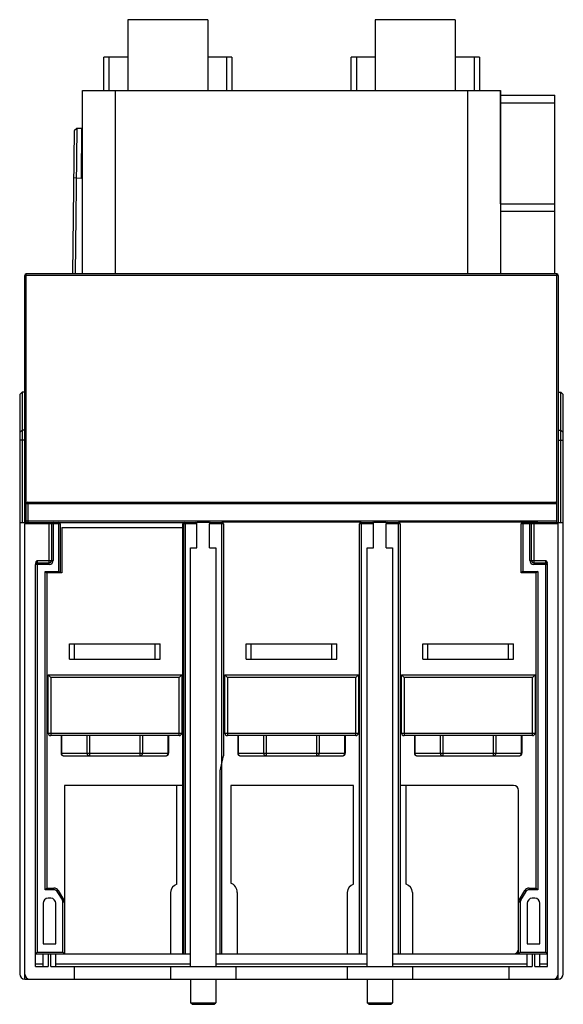
# Model space of a CAD drawing. Units: millimetres. Extents: x 30 to 138, y 19 to 213.
import ezdxf

# ---------------------------------------------------------------- set-up
doc = ezdxf.new("R2010")
doc.units = ezdxf.units.MM
doc.header["$LTSCALE"] = 15.04529
doc.layers.get('0').update_dxf_attribs({"linetype": 'CONTINUOUS'})

msp = doc.modelspace()

# ---------------------------------------------------------------- linework, layer by layer
at = {"color": 7}
for p, q in [((51.43, 213.43), (51.43, 199.4)), ((67.29, 213.43), (51.43, 213.43)), ((67.29, 213.43), (67.29, 199.4)), ((100.45, 213.43), (100.45, 199.4)), ((116.31, 213.43), (100.45, 213.43)), ((116.31, 213.43), (116.31, 199.4)), ((46.69, 199.4), (46.69, 206)), ((51.43, 206), (46.69, 206)), ((47.69, 206), (47.69, 199.4)), ((72.03, 206), (67.29, 206)), ((71.03, 199.4), (71.03, 206)), ((72.03, 206), (72.03, 199.4)), ((95.71, 199.4), (95.71, 206)), ((100.45, 206), (95.71, 206)), ((96.71, 206), (96.71, 199.4)), ((121.08, 206), (116.31, 206)), ((120.08, 199.4), (120.08, 206)), ((121.08, 206), (121.08, 199.4)), ((42.43, 191.32), (42.43, 199.4)), ((42.45, 163.1), (42.45, 199.4)), ((42.45, 199.4), (125.27, 199.4)), ((48.93, 199.4), (48.93, 163.1)), ((118.79, 163.1), (118.79, 199.4)), ((125.27, 199.4), (125.27, 163.1)), ((125.28, 177), (125.28, 199.4)), ((125.28, 198.5), (136.02, 198.5)), ((125.28, 197), (136.02, 197)), ((136.02, 163.1), (136.02, 198.5)), ((42.43, 196.6), (42.45, 196.6)), ((125.27, 196.6), (125.28, 196.6)), ((40.82, 191.43), (40.47, 163.1)), ((41.32, 191.92), (40.82, 191.43)), ((41.32, 191.92), (40.97, 163.1)), ((42.28, 191.92), (41.32, 191.92)), ((42.28, 191.91), (42.16, 182.09)), ((42.43, 191.91), (42.28, 191.91)), ((41.21, 182.1), (40.71, 182.09)), ((41.21, 182.1), (42.16, 182.09)), ((125.27, 177), (136.02, 177)), ((125.27, 175.5), (136.02, 175.5)), ((31.01, 113.9), (31.01, 162.8)), ((136.71, 162.8), (31.01, 162.8)), ((31.31, 113.9), (31.31, 163.1)), ((136.41, 163.1), (31.31, 163.1)), ((136.41, 113.9), (136.41, 163.1)), ((136.71, 162.8), (136.71, 113.9)), ((30.01, 139.2), (30.51, 139.7)), ((30.01, 139.2), (30.01, 24.5)), ((30.51, 139.7), (30.51, 113.9)), ((31.01, 139.7), (30.51, 139.7)), ((136.71, 139.7), (137.21, 139.7)), ((137.21, 113.9), (137.21, 139.7)), ((137.71, 139.2), (137.21, 139.7)), ((137.71, 24.5), (137.71, 139.2)), ((30.01, 131.7), (30.51, 132.2)), ((31.01, 132.2), (30.51, 132.2)), ((136.71, 132.2), (137.21, 132.2)), ((137.21, 132.2), (137.71, 131.7)), ((31.01, 130.2), (30.01, 130.2)), ((136.71, 130.2), (137.71, 130.2)), ((136.41, 117.6), (31.31, 117.6)), ((31.61, 117.9), (31.61, 113.94)), ((31.61, 117.9), (136.11, 117.9)), ((30.01, 113.9), (64.81, 113.9)), ((31.01, 23.5), (31.01, 113.6)), ((38.06, 113.6), (31.01, 113.6)), ((31.31, 114.2), (136.41, 114.2)), ((35.86, 105.6), (35.86, 113.9)), ((36.36, 106.4), (36.36, 113.6)), ((36.66, 113.9), (36.66, 106.4)), ((37.76, 104.2), (37.76, 113.9)), ((38.06, 113.6), (38.06, 103.9)), ((62.36, 28.5), (62.36, 113.6)), ((65.11, 113.6), (62.36, 113.6)), ((62.5, 28.5), (62.5, 113.6)), ((62.8, 113.9), (62.8, 28.5)), ((67.61, 113.9), (65.11, 113.9)), ((65.11, 108.9), (65.11, 113.6)), ((67.61, 108.9), (67.61, 113.6)), ((70.36, 113.6), (67.61, 113.6)), ((67.91, 113.9), (70.06, 113.9)), ((70.06, 113.93), (70.06, 113.96)), ((97.66, 113.96), (70.06, 113.96)), ((70.06, 28.5), (70.06, 113.9)), ((70.36, 113.6), (70.36, 67.7)), ((100.11, 113.6), (97.36, 113.6)), ((97.36, 28.5), (97.36, 113.6)), ((97.66, 113.9), (99.81, 113.9)), ((97.66, 113.9), (97.66, 28.5)), ((102.61, 113.9), (100.11, 113.9)), ((100.11, 108.9), (100.11, 113.6)), ((105.36, 113.6), (102.61, 113.6)), ((102.61, 108.9), (102.61, 113.6)), ((102.91, 113.9), (105.06, 113.9)), ((132.66, 113.96), (105.06, 113.96)), ((105.06, 113.93), (105.06, 113.96)), ((105.06, 28.5), (105.06, 113.9)), ((105.36, 113.6), (105.36, 28.5)), ((131.36, 113.6), (129.36, 113.6)), ((129.36, 103.9), (129.36, 113.6)), ((129.66, 113.9), (137.71, 113.9)), ((129.66, 113.9), (129.66, 104.2)), ((131.06, 106.4), (131.06, 113.9)), ((131.36, 113.6), (131.36, 106.4)), ((136.71, 113.6), (131.43, 113.6)), ((131.86, 113.9), (131.86, 105.6)), ((136.71, 23.5), (136.71, 113.6)), ((38.36, 112.9), (38.36, 103.9)), ((38.36, 112.9), (62.36, 112.9)), ((63.86, 26), (63.86, 108.9)), ((63.86, 108.9), (65.11, 108.9)), ((67.61, 108.9), (68.86, 108.9)), ((68.86, 108.9), (68.86, 26)), ((98.86, 108.9), (100.11, 108.9)), ((98.86, 26), (98.86, 108.9)), ((102.61, 108.9), (103.86, 108.9)), ((103.86, 108.9), (103.86, 26)), ((33.16, 105.78), (33.16, 105.62)), ((33.16, 26), (33.16, 105.6)), ((35.86, 105.6), (33.16, 105.6)), ((33.46, 106.4), (33.46, 28.8)), ((33.46, 106.4), (36.66, 106.4)), ((33.46, 105.9), (35.86, 105.9)), ((131.06, 106.4), (131.36, 106.4)), ((131.51, 106.4), (134.26, 106.4)), ((131.86, 105.9), (134.26, 105.9)), ((134.56, 105.6), (131.86, 105.6)), ((134.26, 105.97), (134.26, 106.4)), ((134.26, 28.8), (134.26, 105.9)), ((134.56, 26), (134.56, 105.6)), ((35.06, 41.2), (35.06, 104.2)), ((35.06, 104.2), (35.36, 103.9)), ((35.06, 104.2), (37.76, 104.2)), ((35.36, 103.9), (35.36, 41.5)), ((38.36, 103.9), (35.36, 103.9)), ((37.76, 104.2), (38.06, 103.9)), ((129.66, 104.2), (129.36, 103.9)), ((132.36, 103.9), (129.36, 103.9)), ((129.66, 104.2), (132.66, 104.2)), ((132.66, 104.2), (132.36, 103.9)), ((132.36, 41.5), (132.36, 103.9)), ((132.66, 104.2), (132.66, 41.2)), ((39.86, 86.85), (39.86, 89.85)), ((39.86, 89.85), (57.86, 89.85)), ((40.86, 86.85), (40.86, 89.85)), ((56.86, 86.85), (56.86, 89.85)), ((57.86, 86.85), (57.86, 89.85)), ((74.86, 89.85), (92.86, 89.85)), ((74.86, 86.85), (74.86, 89.85)), ((75.86, 86.85), (75.86, 89.85)), ((91.86, 86.85), (91.86, 89.85)), ((92.86, 86.85), (92.86, 89.85)), ((109.86, 89.85), (127.86, 89.85)), ((109.86, 86.85), (109.86, 89.85)), ((110.86, 86.85), (110.86, 89.85)), ((126.86, 86.85), (126.86, 89.85)), ((127.86, 86.85), (127.86, 89.85)), ((39.86, 86.85), (57.86, 86.85)), ((74.86, 86.85), (92.86, 86.85)), ((109.86, 86.85), (127.86, 86.85)), ((35.65, 83.7), (36.15, 83.2)), ((35.65, 72.2), (35.65, 83.7)), ((35.65, 83.7), (62.11, 83.7)), ((36.15, 83.2), (36.15, 71.7)), ((61.61, 83.2), (36.15, 83.2)), ((62.11, 83.7), (61.61, 83.2)), ((61.61, 71.7), (61.61, 83.2)), ((62.11, 83.7), (62.11, 72.2)), ((70.65, 83.7), (97.11, 83.7)), ((70.65, 83.7), (71.15, 83.2)), ((70.65, 72.2), (70.65, 83.7)), ((96.61, 83.2), (71.15, 83.2)), ((71.15, 83.2), (71.15, 71.7)), ((97.11, 83.7), (96.61, 83.2)), ((96.61, 71.7), (96.61, 83.2)), ((97.11, 83.7), (97.11, 72.2)), ((105.65, 83.7), (132.11, 83.7)), ((105.65, 83.7), (106.15, 83.2)), ((105.65, 72.2), (105.65, 83.7)), ((131.61, 83.2), (106.15, 83.2)), ((106.15, 83.2), (106.15, 71.7)), ((132.11, 83.7), (131.61, 83.2)), ((131.61, 71.7), (131.61, 83.2)), ((132.11, 83.7), (132.11, 72.2)), ((35.65, 72.2), (62.11, 72.2)), ((70.65, 72.2), (97.11, 72.2)), ((105.65, 72.2), (132.11, 72.2)), ((61.61, 71.7), (36.15, 71.7)), ((38.22, 71.7), (38.22, 68.2)), ((38.29, 71.7), (38.29, 68.2)), ((43.39, 68.2), (43.39, 71.7)), ((43.82, 71.7), (43.82, 67.7)), ((53.9, 67.7), (53.9, 71.7)), ((54.33, 71.7), (54.33, 68.2)), ((59.43, 68.2), (59.43, 71.7)), ((59.5, 71.7), (59.5, 68.2)), ((96.61, 71.7), (71.15, 71.7)), ((73.22, 71.7), (73.22, 68.2)), ((73.29, 71.7), (73.29, 68.2)), ((78.39, 68.2), (78.39, 71.7)), ((78.82, 71.7), (78.82, 67.7)), ((88.9, 67.7), (88.9, 71.7)), ((89.33, 71.7), (89.33, 68.2)), ((94.43, 68.2), (94.43, 71.7)), ((94.5, 71.7), (94.5, 68.2)), ((131.61, 71.7), (106.15, 71.7)), ((108.22, 71.7), (108.22, 68.2)), ((108.29, 71.7), (108.29, 68.2)), ((113.39, 68.2), (113.39, 71.7)), ((113.82, 71.7), (113.82, 67.7)), ((123.9, 67.7), (123.9, 71.7)), ((124.33, 71.7), (124.33, 68.2)), ((129.43, 68.2), (129.43, 71.7)), ((129.5, 71.7), (129.5, 68.2)), ((38.22, 68.2), (59.5, 68.2)), ((38.72, 67.7), (59, 67.7)), ((69.76, 64.7), (70.36, 67.7)), ((73.22, 68.2), (94.5, 68.2)), ((73.72, 67.7), (94, 67.7)), ((108.22, 68.2), (129.5, 68.2)), ((108.72, 67.7), (129, 67.7)), ((69.76, 28.5), (69.76, 64.7)), ((62.36, 61.85), (38.86, 61.85)), ((38.86, 61.85), (38.86, 28.5)), ((61.16, 42.29), (61.16, 61.85)), ((96.16, 61.85), (71.86, 61.85)), ((71.86, 61.85), (71.86, 42.5)), ((96.16, 42.29), (96.16, 61.85)), ((127.86, 61.85), (105.36, 61.85)), ((106.56, 42.29), (106.56, 61.85)), ((128.86, 28.5), (128.86, 60.85)), ((35.06, 41.2), (35.36, 41.5)), ((36.79, 41.2), (35.06, 41.2)), ((35.36, 41.5), (36.79, 41.5)), ((36.79, 41.2), (36.79, 41.5)), ((37.65, 41.02), (37.39, 40.86)), ((37.65, 41.02), (38.72, 39.24)), ((129, 39.24), (130.07, 41.02)), ((130.32, 40.86), (130.07, 41.02)), ((130.93, 41.5), (132.36, 41.5)), ((130.93, 41.5), (130.93, 41.2)), ((132.66, 41.2), (130.93, 41.2)), ((132.66, 41.2), (132.36, 41.5)), ((36.16, 39.5), (35.66, 39.5)), ((37.39, 40.86), (38.46, 39.09)), ((38.46, 39.09), (38.72, 39.24)), ((59.91, 40.65), (59.91, 28.5)), ((73.11, 40.65), (73.11, 28.5)), ((94.91, 40.65), (94.91, 28.5)), ((107.81, 40.65), (107.81, 28.5)), ((129, 39.24), (129.26, 39.09)), ((129.26, 39.09), (130.32, 40.86)), ((132.06, 39.5), (131.56, 39.5)), ((34.66, 38.5), (34.66, 30.5)), ((37.16, 30.5), (37.16, 38.5)), ((38.86, 38.73), (38.56, 38.73)), ((38.56, 28.8), (38.56, 38.73)), ((129.16, 38.73), (128.86, 38.73)), ((129.16, 38.73), (129.16, 28.8)), ((130.56, 38.5), (130.56, 30.5)), ((133.06, 30.5), (133.06, 38.5)), ((34.66, 30.5), (37.16, 30.5)), ((130.56, 30.5), (133.06, 30.5)), ((33.46, 28.8), (33.16, 28.5)), ((33.16, 28.5), (63.86, 28.5)), ((33.46, 28.8), (38.56, 28.8)), ((34.66, 26), (34.66, 28.5)), ((35.66, 28.5), (35.66, 26)), ((36.16, 26), (36.16, 28.5)), ((37.16, 26), (37.16, 28.5)), ((38.56, 28.8), (38.86, 28.5)), ((68.86, 28.5), (98.86, 28.5)), ((103.86, 28.5), (134.56, 28.5)), ((129.16, 28.8), (128.86, 28.5)), ((129.16, 28.8), (134.26, 28.8)), ((130.56, 26), (130.56, 28.5)), ((131.56, 28.5), (131.56, 26)), ((132.06, 26), (132.06, 28.5)), ((133.06, 26), (133.06, 28.5)), ((134.26, 28.8), (134.56, 28.5)), ((33.16, 26.5), (34.66, 26.5)), ((33.16, 26), (35.66, 26)), ((36.16, 26), (131.56, 26)), ((37.16, 26.5), (63.86, 26.5)), ((40.81, 26), (40.81, 23.5)), ((59.86, 26), (59.86, 23.5)), ((68.86, 26.5), (98.86, 26.5)), ((72.86, 26), (72.86, 23.5)), ((94.86, 26), (94.86, 23.5)), ((103.86, 26.5), (130.56, 26.5)), ((107.86, 26), (107.86, 23.5)), ((126.91, 26), (126.91, 23.5)), ((132.06, 26), (134.56, 26)), ((133.06, 26.5), (134.56, 26.5)), ((31.01, 23.5), (136.71, 23.5)), ((63.86, 23.5), (63.86, 18.8)), ((68.86, 23.5), (68.86, 18.8)), ((98.86, 23.5), (98.86, 18.8)), ((103.86, 23.5), (103.86, 18.8)), ((63.86, 18.8), (68.86, 18.8)), ((64.16, 18.5), (63.86, 18.8)), ((64.16, 18.5), (68.56, 18.5)), ((68.56, 18.5), (68.86, 18.8)), ((98.86, 18.8), (103.86, 18.8)), ((99.16, 18.5), (98.86, 18.8)), ((99.16, 18.5), (103.56, 18.5)), ((103.56, 18.5), (103.86, 18.8))]:
    msp.add_line(p, q, dxfattribs=at)
for centre, radius, start, end in [((31.31, 162.8), 0.3, 90, 180), ((136.41, 162.8), 0.3, 0, 90), ((31.61, 117.6), 0.3, 90, 180), ((136.11, 117.6), 0.3, 0, 90), ((31.31, 113.6), 0.3, 90, 180), ((36.66, 113.6), 0.3, 90, 180), ((37.76, 113.6), 0.3, 0, 90), ((62.66, 113.6), 0.3, 90, 180), ((64.81, 113.6), 0.3, 0, 90), ((67.91, 113.6), 0.3, 90, 180), ((70.06, 113.6), 0.3, 0, 90), ((97.66, 113.6), 0.3, 90, 180), ((99.81, 113.6), 0.3, 0, 90), ((102.91, 113.6), 0.3, 90, 180), ((105.06, 113.6), 0.3, 0, 90), ((129.66, 113.6), 0.3, 90, 180), ((131.06, 113.6), 0.3, 0, 90), ((136.41, 113.6), 0.3, 0, 90), ((33.46, 105.6), 0.3, 90, 180), ((35.86, 106.4), 0.8, 270, 360), ((35.86, 106.4), 0.5, 270, 360), ((131.86, 106.4), 0.8, 180, 270), ((131.86, 106.4), 0.5, 180, 270), ((134.26, 105.6), 0.3, 0, 90), ((36.15, 72.2), 0.5, 180, 270), ((61.61, 72.2), 0.5, 270, 360), ((71.15, 72.2), 0.5, 180, 270), ((96.61, 72.2), 0.5, 270, 360), ((106.15, 72.2), 0.5, 180, 270), ((131.61, 72.2), 0.5, 270, 360), ((38.72, 68.2), 0.5, 180, 270), ((59, 68.2), 0.5, 270, 360), ((73.72, 68.2), 0.5, 180, 270), ((94, 68.2), 0.5, 270, 360), ((108.72, 68.2), 0.5, 180, 270), ((129, 68.2), 0.5, 270, 360), ((127.86, 60.85), 1, 0, 90), ((36.79, 40.5), 1, 30.9638, 90), ((36.79, 40.5), 0.7, 30.9638, 90), ((61.61, 40.65), 1.7, 105.3495, 180), ((71.11, 40.65), 2, 0, 67.9757), ((96.61, 40.65), 1.7, 105.3495, 180), ((106.11, 40.65), 1.7, 0, 74.6505), ((130.93, 40.5), 1, 90, 149.0362), ((130.93, 40.5), 0.7, 90, 149.0362), ((35.66, 38.5), 1, 90, 180), ((36.16, 38.5), 1, 0, 90), ((37.86, 38.73), 0.7, 0, 30.9638), ((37.86, 38.73), 1, 0, 30.9638), ((129.86, 38.73), 1, 149.0362, 180), ((129.86, 38.73), 0.7, 149.0362, 180), ((131.56, 38.5), 1, 90, 180), ((132.06, 38.5), 1, 0, 90), ((127.86, 29.5), 1, 270, 360), ((31.01, 24.5), 1, 180, 270), ((32.01, 24.5), 1, 180, 270), ((135.71, 24.5), 1, 270, 360), ((136.71, 24.5), 1, 270, 360)]:
    msp.add_arc(centre, radius, start, end, dxfattribs=at)
msp.add_ellipse((42.24, 181.91), major_axis=(0, 10), ratio=0.058321, start_param=-0.379018, end_param=-0.346935, dxfattribs=at)
for points in [[(42.45, 182.08), (42.35, 182.09), (42.25, 182.09), (42.16, 182.09)], [(97.4, 113.8), (97.38, 113.75), (97.36, 113.69), (97.36, 113.63)], [(132.66, 113.96), (132.6, 113.96), (132.55, 113.94), (132.5, 113.91)], [(33.19, 105.96), (33.17, 105.9), (33.16, 105.84), (33.16, 105.78)], [(134.41, 106.2), (134.36, 106.27), (134.31, 106.34), (134.26, 106.4)], [(38.29, 68.2), (38.29, 68.12), (38.31, 68.03), (38.34, 67.95)], [(38.34, 67.95), (38.37, 67.9), (38.4, 67.86), (38.44, 67.82)], [(38.44, 67.82), (38.46, 67.8), (38.48, 67.79), (38.5, 67.77)], [(43.44, 67.95), (43.41, 68.03), (43.39, 68.12), (43.39, 68.2)], [(43.51, 67.85), (43.49, 67.88), (43.46, 67.92), (43.44, 67.95)], [(73.29, 68.2), (73.29, 68.12), (73.31, 68.03), (73.34, 67.95)], [(73.34, 67.95), (73.37, 67.9), (73.4, 67.86), (73.44, 67.82)], [(73.44, 67.82), (73.46, 67.8), (73.48, 67.79), (73.5, 67.77)], [(78.44, 67.95), (78.41, 68.03), (78.39, 68.12), (78.39, 68.2)], [(78.51, 67.85), (78.49, 67.88), (78.46, 67.92), (78.44, 67.95)], [(108.29, 68.2), (108.29, 68.12), (108.31, 68.03), (108.34, 67.95)], [(108.34, 67.95), (108.37, 67.9), (108.4, 67.86), (108.44, 67.82)], [(108.44, 67.82), (108.46, 67.8), (108.48, 67.79), (108.5, 67.77)], [(113.44, 67.95), (113.41, 68.03), (113.39, 68.12), (113.39, 68.2)], [(113.51, 67.85), (113.49, 67.88), (113.46, 67.92), (113.44, 67.95)]]:
    msp.add_open_spline(points, degree=3, dxfattribs=at)
for points, knots in [([(62.5, 113.6), (62.5, 113.68), (62.56, 113.84), (62.72, 113.9), (62.8, 113.9)], [0, 0, 0, 0, 0.503147, 1, 1, 1, 1]), ([(70.36, 113.63), (70.36, 113.71), (70.3, 113.87), (70.14, 113.96), (70.06, 113.96)], [0, 0, 0, 0, 0.50196, 1, 1, 1, 1]), ([(97.66, 113.96), (97.61, 113.96), (97.5, 113.92), (97.43, 113.84), (97.4, 113.8)], [0, 0, 0, 0, 0.499735, 1, 1, 1, 1]), ([(105.36, 113.63), (105.36, 113.71), (105.3, 113.87), (105.14, 113.96), (105.06, 113.96)], [0, 0, 0, 0, 0.50196, 1, 1, 1, 1]), ([(33.46, 106.4), (33.38, 106.3), (33.27, 106.16), (33.2, 106), (33.19, 105.96)], [0, 0, 0, 0, 0.749268, 1, 1, 1, 1]), ([(134.56, 105.78), (134.56, 105.82), (134.54, 105.97), (134.47, 106.1), (134.41, 106.2)], [0, 0, 0, 0, 0.250638, 1, 1, 1, 1]), ([(38.5, 67.77), (38.52, 67.76), (38.58, 67.72), (38.66, 67.7), (38.72, 67.7)], [0, 0, 0, 0, 0.256556, 1, 1, 1, 1]), ([(43.82, 67.7), (43.76, 67.7), (43.65, 67.73), (43.55, 67.81), (43.51, 67.85)], [0, 0, 0, 0, 0.489335, 1, 1, 1, 1]), ([(54.33, 68.2), (54.33, 68.08), (54.27, 67.88), (54.07, 67.73), (53.96, 67.7), (53.9, 67.7)], [0, 0, 0, 0, 0.519524, 0.765108, 1, 1, 1, 1]), ([(59, 67.7), (59.06, 67.7), (59.17, 67.73), (59.37, 67.88), (59.43, 68.08), (59.43, 68.2)], [0, 0, 0, 0, 0.234889, 0.480458, 1, 1, 1, 1]), ([(73.5, 67.77), (73.52, 67.76), (73.58, 67.72), (73.66, 67.7), (73.72, 67.7)], [0, 0, 0, 0, 0.256556, 1, 1, 1, 1]), ([(78.82, 67.7), (78.76, 67.7), (78.65, 67.73), (78.55, 67.81), (78.51, 67.85)], [0, 0, 0, 0, 0.489335, 1, 1, 1, 1]), ([(89.33, 68.2), (89.33, 68.08), (89.27, 67.88), (89.07, 67.73), (88.96, 67.7), (88.9, 67.7)], [0, 0, 0, 0, 0.519524, 0.765108, 1, 1, 1, 1]), ([(94, 67.7), (94.06, 67.7), (94.17, 67.73), (94.37, 67.88), (94.43, 68.08), (94.43, 68.2)], [0, 0, 0, 0, 0.234889, 0.480458, 1, 1, 1, 1]), ([(108.5, 67.77), (108.52, 67.76), (108.58, 67.72), (108.66, 67.7), (108.72, 67.7)], [0, 0, 0, 0, 0.256556, 1, 1, 1, 1]), ([(113.82, 67.7), (113.76, 67.7), (113.65, 67.73), (113.55, 67.81), (113.51, 67.85)], [0, 0, 0, 0, 0.489335, 1, 1, 1, 1]), ([(124.33, 68.2), (124.33, 68.08), (124.27, 67.88), (124.07, 67.73), (123.96, 67.7), (123.9, 67.7)], [0, 0, 0, 0, 0.519524, 0.765108, 1, 1, 1, 1]), ([(129, 67.7), (129.06, 67.7), (129.17, 67.73), (129.37, 67.88), (129.43, 68.08), (129.43, 68.2)], [0, 0, 0, 0, 0.234889, 0.480458, 1, 1, 1, 1])]:
    msp.add_open_spline(points, degree=3, knots=knots, dxfattribs=at)

doc.saveas('drawing.dxf')
